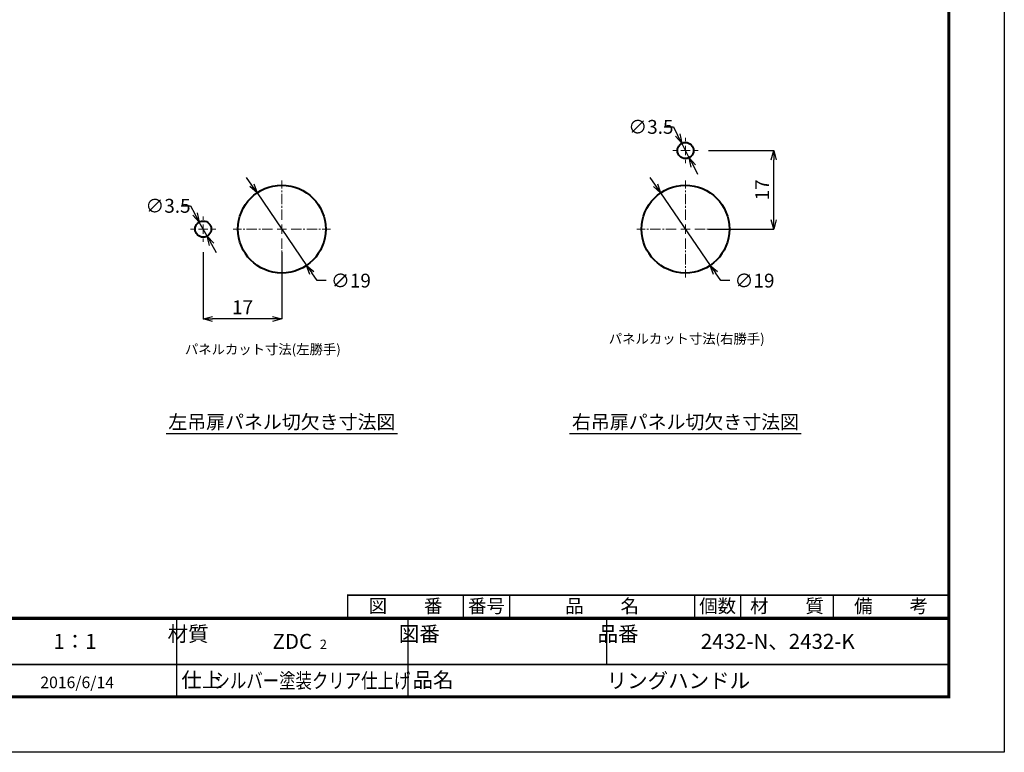
# Model space of a CAD drawing. Extents: x -20 to 440, y -20 to 317.
# Drawn here: x 207 to 420, y 0 to 159 of the extents above; entities that cross this region are included whole.
import ezdxf
from ezdxf.enums import TextEntityAlignment as Align

# ---------------------------------------------------------------- set-up
doc = ezdxf.new("R2010")
doc.units = 0
doc.header["$LTSCALE"] = 3
doc.header["$MEASUREMENT"] = 0
doc.linetypes.add('CENTER2', pattern=[1.125, 0.75, -0.125, 0.125, -0.125])
doc.layers.get('0').update_dxf_attribs({"linetype": 'CONTINUOUS'})
doc.layers.get('DEFPOINTS').update_dxf_attribs({"color": 252, "linetype": 'CONTINUOUS'})
doc.layers.add('CENTER', color=6, linetype='CENTER2', lineweight=5)
doc.layers.add('HONTAI', color=7, linetype='CONTINUOUS', lineweight=40)
for name, color, linetype in [('SUNPOU', 1, 'CONTINUOUS'), ('TEXT', 4, 'CONTINUOUS'), ('ZUWAKU', 5, 'CONTINUOUS')]:
    doc.layers.add(name, color=color, linetype=linetype)
doc.styles.add('SLDTEXTSTYLE0', font='TXT', dxfattribs={"width": 0.75, "bigfont": 'bigfont'})
doc.styles.get("Standard").update_dxf_attribs({"font": 'txt.shx', "bigfont": 'extfont.shx'})
doc.styles.add('TATE', font='txt.shx', dxfattribs={"bigfont": 'extfont.shx'})
doc.dimstyles.new('SLDDIMSTYLE0', dxfattribs={"dimtxt": 2.425347, "dimasz": 2, "dimexe": 0, "dimexo": 0.0625, "dimgap": 0.606337, "dimtad": 3, "dimrnd": 1e-09, "dimzin": 12, "dimdsep": 46, "dimtxsty": 'SLDTEXTSTYLE0', "dimblk1": 'OPEN30', "dimblk2": 'OPEN30', "dimsah": 1, "dimcen": 0.09, "dimclrt": 4, "dimadec": 0, "dimazin": 3, "dimtfac": 1, "dimtofl": 0, "dimtmove": 0, "dimatfit": 3, "dimldrblk": 'OPEN30', "dimfxl": 1, "dimfrac": 2, "dimtolj": 1, "dimtzin": 12, "dimarcsym": 0})
doc.dimstyles.new('SLDDIMSTYLE1', dxfattribs={"dimtxt": 2.822222, "dimasz": 2, "dimexe": 1, "dimexo": 0.0625, "dimgap": 0.705556, "dimtad": 0, "dimtih": 1, "dimtoh": 1, "dimzin": 12, "dimdsep": 46, "dimtxsty": 'SLDTEXTSTYLE0', "dimblk1": 'OPEN30', "dimblk2": 'OPEN30', "dimsah": 1, "dimcen": 0.09, "dimclrd": 1, "dimclre": 1, "dimclrt": 4, "dimadec": 0, "dimazin": 0, "dimtfac": 1, "dimtmove": 0, "dimatfit": 3, "dimldrblk": 'OPEN30', "dimfxl": 1, "dimtolj": 1, "dimtzin": 12, "dimarcsym": 0})

# ---------------------------------------------------------------- blocks, each defined once
blk = doc.blocks.new('WAKU')
at = {"const_width": 0.7}
blk.add_lwpolyline([(25, 285), (408, 285), (408, 12), (25, 12)], close=True, dxfattribs=at)
for points, const_width in [([(408, 34), (278, 34), (278, 29)], 0.3), ([(303, 34), (303, 29)], 0.3), ([(313, 34), (313, 29)], 0.3), ([(353, 34), (353, 29)], 0.3), ([(363, 34), (363, 29)], 0.3), ([(383, 34), (383, 29)], 0.3), ([(408, 29), (133, 29), (133, 12)], 0.7), ([(241, 12), (241, 29)], 0.3), ([(291, 12), (291, 29)], 0.3), ([(334, 19), (334, 29)], 0.3), ([(197, 19), (408, 19)], 0.3)]:
    blk.add_lwpolyline(points, dxfattribs=dict(const_width=const_width))
at = {"layer": 'TEXT'}
for s, p in [('図\u3000\u3000番', (290.5, 30.2)), ('番号', (308, 30.2)), ('品\u3000\u3000名', (333, 30.2)), ('個数', (358, 30.2)), ('材\u3000\u3000質', (373, 30.2)), ('備\u3000\u3000考', (395.5, 30.2))]:
    blk.add_text(s, height=2.925, dxfattribs=at).set_placement(p, align=Align.CENTER)
at = {"layer": 'TEXT', "style": 'TATE'}
for s, p in [('材質', (243.4625, 24)), ('図番', (293.4625, 24)), ('品番', (336.4625, 24))]:
    blk.add_text(s, height=3.25, dxfattribs=at).set_placement(p, align=Align.CENTER)
at = {"layer": 'TEXT'}
for s, p in [('仕上', (242, 14.0375)), ('品名', (292, 14.0375))]:
    blk.add_text(s, height=3.25, dxfattribs=at).set_placement(p)
blk = doc.blocks.new('_Open30')
at = {"color": 0, "linetype": 'ByBlock', "lineweight": -2}
for p, q in [((-1, 0.27), (0, 0)), ((0, 0), (-1, -0.27)), ((0, 0), (-1, 0))]:
    blk.add_line(p, q, dxfattribs=at)
blk = doc.blocks.new('*D13')
at = {"layer": 'DEFPOINTS', "color": 0}
for p in [(246.74, 113.19), (263.74, 113.19), (246.74, 93.78)]:
    blk.add_point(p, dxfattribs=at)
at = {"layer": 'SUNPOU', "color": 0, "lineweight": -2}
for p, q in [((246.74, 108.19), (246.74, 93.78)), ((263.74, 108.19), (263.74, 93.78)), ((261.74, 93.78), (248.74, 93.78))]:
    blk.add_line(p, q, dxfattribs=at)
at = {"layer": 'SUNPOU', "color": 0, "lineweight": -2, "xscale": 2, "yscale": 2, "zscale": 2, "rotation": 180}
blk.add_blockref('_Open30', (246.74, 93.78), dxfattribs=at)
at = {"layer": 'SUNPOU', "color": 0, "lineweight": -2, "xscale": 2, "yscale": 2, "zscale": 2}
blk.add_blockref('_Open30', (263.74, 93.78), dxfattribs=at)
at = {"layer": 'SUNPOU', "color": 4, "insert": (255.24, 97.78), "char_height": 3, "attachment_point": 2, "style": 'SLDTEXTSTYLE0'}
blk.add_mtext('\\A1;17', dxfattribs=at)
blk = doc.blocks.new('*D14')
at = {"layer": 'DEFPOINTS', "color": 0}
for p in [(245.89, 114.73), (247.58, 111.66)]:
    blk.add_point(p, dxfattribs=at)
at = {"layer": 'SUNPOU', "color": 1, "lineweight": -2}
for p, q in [((241.97, 118.23), (243.97, 118.23)), ((243.97, 118.23), (244.93, 116.48)), ((247.58, 111.66), (245.89, 114.73)), ((248.54, 109.91), (249.5, 108.15))]:
    blk.add_line(p, q, dxfattribs=at)
at = {"layer": 'SUNPOU', "color": 1, "lineweight": -2, "xscale": 2, "yscale": 2, "zscale": 2}
for p, rotation in [((245.89, 114.73), 298.755342376558), ((247.58, 111.66), 118.755342376558)]:
    blk.add_blockref('_Open30', p, dxfattribs=dict(at, rotation=rotation))
at = {"layer": 'SUNPOU', "color": 4, "insert": (234.22, 119.73), "char_height": 3, "attachment_point": 1, "style": 'SLDTEXTSTYLE0'}
blk.add_mtext('\\A1;∅3.5', dxfattribs=at)
blk = doc.blocks.new('*D15')
at = {"layer": 'DEFPOINTS', "color": 0}
for p in [(258.37, 121.03), (269.1, 105.35)]:
    blk.add_point(p, dxfattribs=at)
at = {"layer": 'SUNPOU', "color": 1, "lineweight": -2}
for p, q in [((257.24, 122.69), (256.11, 124.34)), ((258.37, 121.03), (269.1, 105.35)), ((271.36, 102.05), (270.23, 103.7)), ((273.36, 102.05), (271.36, 102.05))]:
    blk.add_line(p, q, dxfattribs=at)
at = {"layer": 'SUNPOU', "color": 1, "lineweight": -2, "xscale": 2, "yscale": 2, "zscale": 2}
for p, rotation in [((258.37, 121.03), 304.3733919909027), ((269.1, 105.35), 124.3733919909026)]:
    blk.add_blockref('_Open30', p, dxfattribs=dict(at, rotation=rotation))
at = {"layer": 'SUNPOU', "color": 4, "insert": (274.36, 103.55), "char_height": 3, "attachment_point": 1, "style": 'SLDTEXTSTYLE0'}
blk.add_mtext('\\A1;∅19', dxfattribs=at)
blk = doc.blocks.new('SW_CENTERMARKSYMBOL_0')
at = {"layer": 'CENTER', "color": 0}
for p, q in [((0, 2), (0, 2.75)), ((-2, 0), (-2.75, 0)), ((0, 0), (-1, 0)), ((0, 0), (0, 1)), ((0, 0), (0, -1)), ((0, 0), (1, 0)), ((2, 0), (2.75, 0)), ((0, -2), (0, -2.75))]:
    blk.add_line(p, q, dxfattribs=at)
blk = doc.blocks.new('SW_CENTERMARKSYMBOL_1')
at = {"layer": 'CENTER', "color": 0}
for p, q in [((0, 2), (0, 10.5)), ((-2, 0), (-10.5, 0)), ((0, 0), (-1, 0)), ((0, 0), (0, 1)), ((0, 0), (0, -1)), ((0, 0), (1, 0)), ((2, 0), (10.5, 0)), ((0, -2), (0, -10.5))]:
    blk.add_line(p, q, dxfattribs=at)
blk = doc.blocks.new('*D16')
at = {"layer": 'DEFPOINTS', "color": 0}
for p in [(351.04, 130.19), (370.14, 130.19), (351.04, 113.19)]:
    blk.add_point(p, dxfattribs=at)
at = {"layer": 'SUNPOU', "color": 0, "lineweight": -2}
for p, q in [((356.04, 130.19), (370.14, 130.19)), ((370.14, 115.19), (370.14, 128.19)), ((356.04, 113.19), (370.14, 113.19))]:
    blk.add_line(p, q, dxfattribs=at)
at = {"layer": 'SUNPOU', "color": 0, "lineweight": -2, "xscale": 2, "yscale": 2, "zscale": 2}
for p, rotation in [((370.14, 130.19), 90), ((370.14, 113.19), 270)]:
    blk.add_blockref('_Open30', p, dxfattribs=dict(at, rotation=rotation))
at = {"layer": 'SUNPOU', "color": 4, "insert": (366.14, 121.69), "char_height": 3, "attachment_point": 2, "rotation": 90, "style": 'SLDTEXTSTYLE0'}
blk.add_mtext('\\A1;17', dxfattribs=at)
blk = doc.blocks.new('*D17')
at = {"layer": 'DEFPOINTS', "color": 0}
for p in [(350.24, 131.75), (351.83, 128.64)]:
    blk.add_point(p, dxfattribs=at)
at = {"layer": 'SUNPOU', "color": 1, "lineweight": -2}
for p, q in [((346.42, 135.31), (348.42, 135.31)), ((348.42, 135.31), (349.33, 133.53)), ((351.83, 128.64), (350.24, 131.75)), ((352.74, 126.85), (353.65, 125.07))]:
    blk.add_line(p, q, dxfattribs=at)
at = {"layer": 'SUNPOU', "color": 1, "lineweight": -2, "xscale": 2, "yscale": 2, "zscale": 2}
for p, rotation in [((350.24, 131.75), 297.0607663206952), ((351.83, 128.64), 117.0607663206952)]:
    blk.add_blockref('_Open30', p, dxfattribs=dict(at, rotation=rotation))
at = {"layer": 'SUNPOU', "color": 4, "insert": (338.67, 136.81), "char_height": 3, "attachment_point": 1, "style": 'SLDTEXTSTYLE0'}
blk.add_mtext('\\A1;∅3.5', dxfattribs=at)
blk = doc.blocks.new('SW_CENTERMARKSYMBOL_2')
at = {"layer": 'CENTER', "color": 0}
for p, q in [((0, 2), (0, 10.5)), ((-2, 0), (-10.5, 0)), ((0, 0), (-1, 0)), ((0, 0), (0, 1)), ((0, 0), (0, -1)), ((0, 0), (1, 0)), ((2, 0), (10.5, 0)), ((0, -2), (0, -10.5))]:
    blk.add_line(p, q, dxfattribs=at)
blk = doc.blocks.new('SW_CENTERMARKSYMBOL_3')
at = {"layer": 'CENTER', "color": 0}
for p, q in [((0, 2), (0, 2.75)), ((-2, 0), (-2.75, 0)), ((0, 0), (-1, 0)), ((0, 0), (0, 1)), ((0, 0), (0, -1)), ((0, 0), (1, 0)), ((2, 0), (2.75, 0)), ((0, -2), (0, -2.75))]:
    blk.add_line(p, q, dxfattribs=at)
blk = doc.blocks.new('*D32')
at = {"layer": 'DEFPOINTS', "color": 0}
for p in [(345.67, 121.03), (356.4, 105.35)]:
    blk.add_point(p, dxfattribs=at)
at = {"layer": 'SUNPOU', "color": 1, "lineweight": -2}
for p, q in [((344.55, 122.69), (343.42, 124.34)), ((345.67, 121.03), (356.4, 105.35)), ((358.66, 102.05), (357.53, 103.7)), ((360.66, 102.05), (358.66, 102.05))]:
    blk.add_line(p, q, dxfattribs=at)
at = {"layer": 'SUNPOU', "color": 1, "lineweight": -2, "xscale": 2, "yscale": 2, "zscale": 2}
for p, rotation in [((345.67, 121.03), 304.3733919909025), ((356.4, 105.35), 124.3733919909025)]:
    blk.add_blockref('_Open30', p, dxfattribs=dict(at, rotation=rotation))
at = {"layer": 'SUNPOU', "color": 4, "insert": (361.66, 103.55), "char_height": 3, "attachment_point": 1, "style": 'SLDTEXTSTYLE0'}
blk.add_mtext('\\A1;∅19', dxfattribs=at)

msp = doc.modelspace()

# ---------------------------------------------------------------- linework, layer by layer
at = {"layer": 'DEFPOINTS'}
msp.add_lwpolyline([(0, 297), (420, 297), (420, 0), (0, 0)], close=True, dxfattribs=at)
at = {"layer": 'HONTAI'}
for centre, radius in [((351.038, 130.194), 1.75), ((263.736, 113.194), 9.5), ((351.038, 113.194), 9.5), ((246.736, 113.194), 1.75)]:
    msp.add_circle(centre, radius, dxfattribs=at)
at = {"layer": 'TEXT'}
for p, q in [((238.686, 68.972), (288.786, 68.972)), ((325.988, 68.972), (376.088, 68.972))]:
    msp.add_line(p, q, dxfattribs=at)

# ---------------------------------------------------------------- block references
at = {"layer": 'CENTER'}
for name, p in [('SW_CENTERMARKSYMBOL_3', (351.038, 130.194)), ('SW_CENTERMARKSYMBOL_1', (263.736, 113.194)), ('SW_CENTERMARKSYMBOL_2', (351.038, 113.194)), ('SW_CENTERMARKSYMBOL_0', (246.736, 113.194))]:
    msp.add_blockref(name, p, dxfattribs=at)
at = {"layer": 'ZUWAKU'}
msp.add_blockref('WAKU', (0, 0), dxfattribs=at)

# ---------------------------------------------------------------- texts
at = {"layer": 'TEXT'}
for s, height, p in [('左吊扉パネル切欠き寸法図', 3, (263.736, 69.972)), ('右吊扉パネル切欠き寸法図', 3, (351.038, 69.972)), ('1：1', 3.25, (219, 22.375)), ('ZDC', 3.25, (266, 22.375)), ('2432-N、2432-K', 3.25, (371, 22.375)), ('リングハンドル', 3.25, (349.5, 13.875))]:
    msp.add_text(s, height=height, dxfattribs=at).set_placement(p, align=Align.CENTER)
for s, height, p in [('2', 2, (271.978, 22.375)), ('2016/6/14', 2.5, (211.5, 13.875))]:
    msp.add_text(s, height=height, dxfattribs=at).set_placement(p)
at = {"layer": 'TEXT', "width": 0.8}
msp.add_text('シルバー塗装クリア仕上げ', height=3.25, dxfattribs=at).set_placement((270.25, 13.875), align=Align.CENTER)
at = {"layer": 'TEXT', "char_height": 2.11667, "attachment_point": 1, "style": 'SLDTEXTSTYLE0'}
for s, insert in [('パネルカット寸法(右勝手)', (334.449, 90.538)), ('パネルカット寸法(左勝手)', (242.772, 88.247))]:
    msp.add_mtext(s, dxfattribs=dict(at, insert=insert))

# ---------------------------------------------------------------- dimensions: what is measured, and where the dimension line sits
at = {"layer": 'SUNPOU'}
for p1, p2, picture, middle in [((351.834, 128.635), (350.242, 131.752), '*D17', (342.047, 135.314)), ((258.372, 121.035), (269.099, 105.353), '*D15', (276.983, 102.051)), ((345.674, 121.035), (356.402, 105.353), '*D32', (364.285, 102.051)), ((247.578, 111.66), (245.894, 114.728), '*D14', (237.595, 118.235))]:
    dim = msp.add_diameter_dim_2p(p1=p1, p2=p2, dimstyle='SLDDIMSTYLE1', override={"dimtxt": 3, "dimgap": 1}, dxfattribs=at)
    dim.commit()
    dim.dimension.update_dxf_attribs({"geometry": picture, "text_midpoint": middle})
dim = msp.add_linear_dim(base=(370.141, 130.194), p1=(351.038, 113.194), p2=(351.038, 130.194), angle=90, dimstyle='SLDDIMSTYLE0', override={"dimtxt": 3, "dimexo": 5, "dimgap": 1}, dxfattribs=at)
dim.commit()
dim.dimension.update_dxf_attribs({"geometry": '*D16', "text_midpoint": (370.141, 121.694), "dimtype": 160})
dim = msp.add_linear_dim(base=(246.736, 93.782), p1=(263.736, 113.194), p2=(246.736, 113.194), dimstyle='SLDDIMSTYLE0', override={"dimtxt": 3, "dimexo": 5, "dimgap": 1}, dxfattribs=at)
dim.commit()
dim.dimension.update_dxf_attribs({"geometry": '*D13', "text_midpoint": (255.236, 93.782), "dimtype": 160})

doc.saveas('drawing.dxf')
